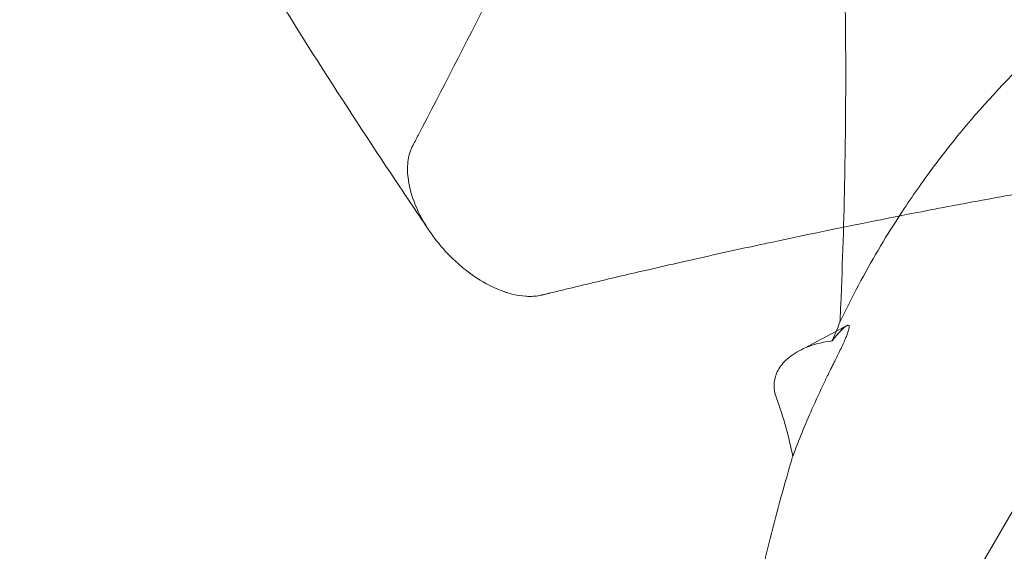
# Model space of a CAD drawing. Units: millimetres. Extents: x 41911 to 66411, y 20971 to 43471.
# Drawn here: x 48366 to 48464, y 32913 to 32966 of the extents above; entities that cross this region are included whole.
import ezdxf

# ---------------------------------------------------------------- set-up
doc = ezdxf.new("R2010")
doc.units = ezdxf.units.MM
doc.header["$MEASUREMENT"] = 0

msp = doc.modelspace()

# ---------------------------------------------------------------- linework, layer by layer
at = {"color": 0, "linetype": 'Continuous', "lineweight": 0}
msp.add_line((48468.807, 32923.263), (48435.177, 32865.295), dxfattribs=at)
for points, knots in [([(48406.956, 32944.969), (48405.825, 32946.64), (48404.687, 32948.332), (48400.969, 32953.905), (48398.368, 32957.875), (48393.248, 32965.919), (48390.727, 32969.986), (48385.818, 32978.186), (48383.427, 32982.31), (48378.765, 32990.659), (48376.491, 32994.878), (48372.031, 33003.462), (48369.845, 33007.826), (48365.522, 33016.757), (48363.385, 33021.327), (48359.099, 33030.763), (48356.95, 33035.635), (48352.545, 33045.815), (48350.286, 33051.127), (48345.595, 33062.249), (48343.17, 33068.079), (48338.567, 33079.485), (48336.382, 33085.046), (48332.187, 33096.1), (48330.172, 33101.586), (48326.254, 33112.629), (48324.35, 33118.187), (48320.607, 33129.474), (48318.768, 33135.207), (48315.116, 33146.936), (48313.304, 33152.936), (48309.662, 33165.276), (48307.835, 33171.621), (48304.12, 33184.719), (48302.234, 33191.478), (48298.356, 33205.442), (48296.364, 33212.655), (48292.235, 33227.501), (48290.095, 33235.139), (48285.653, 33250.712), (48283.347, 33258.649), (48278.571, 33274.668), (48276.099, 33282.752), (48270.978, 33299.056), (48268.326, 33307.281), (48263.946, 33320.576), (48262.253, 33325.658), (48260.543, 33330.697)], [0.000259, 0.000259, 0.000259, 0.000259, 10.000306, 10.000306, 32.531669, 32.531669, 54.284372, 54.284372, 75.101672, 75.101672, 95.270393, 95.270393, 115.125949, 115.125949, 135.023149, 135.023149, 155.447846, 155.447846, 177.067133, 177.067133, 200.106091, 200.106091, 221.34595, 221.34595, 241.646688, 241.646688, 261.638886, 261.638886, 281.75687, 281.75687, 302.363593, 302.363593, 323.760783, 323.760783, 346.210761, 346.210761, 369.883196, 369.883196, 394.736821, 394.736821, 420.419003, 420.419003, 446.49884, 446.49884, 472.998609, 472.998609, 489.381155, 489.381155, 489.381155, 489.381155]), ([(48406.956, 32944.969), (48405.825, 32946.64), (48404.687, 32948.332), (48400.969, 32953.905), (48398.368, 32957.875), (48393.248, 32965.919), (48390.727, 32969.986), (48385.818, 32978.186), (48383.427, 32982.31), (48378.765, 32990.659), (48376.491, 32994.878), (48372.031, 33003.462), (48369.845, 33007.826), (48365.522, 33016.757), (48363.385, 33021.327), (48359.099, 33030.763), (48356.95, 33035.635), (48352.545, 33045.815), (48350.286, 33051.127), (48345.595, 33062.249), (48343.17, 33068.079), (48338.567, 33079.485), (48336.382, 33085.046), (48332.187, 33096.1), (48330.172, 33101.586), (48326.254, 33112.629), (48324.35, 33118.187), (48320.607, 33129.474), (48318.768, 33135.207), (48315.116, 33146.936), (48313.304, 33152.936), (48309.662, 33165.276), (48307.835, 33171.621), (48304.12, 33184.719), (48302.234, 33191.478), (48298.356, 33205.442), (48296.364, 33212.655), (48292.235, 33227.501), (48290.095, 33235.139), (48285.653, 33250.712), (48283.347, 33258.649), (48278.571, 33274.668), (48276.099, 33282.752), (48270.978, 33299.056), (48268.326, 33307.281), (48263.946, 33320.576), (48262.253, 33325.658), (48260.543, 33330.697)], [0.000259, 0.000259, 0.000259, 0.000259, 10.000306, 10.000306, 32.531669, 32.531669, 54.284372, 54.284372, 75.101672, 75.101672, 95.270393, 95.270393, 115.125949, 115.125949, 135.023149, 135.023149, 155.447846, 155.447846, 177.067133, 177.067133, 200.106091, 200.106091, 221.34595, 221.34595, 241.646688, 241.646688, 261.638886, 261.638886, 281.75687, 281.75687, 302.363593, 302.363593, 323.760783, 323.760783, 346.210761, 346.210761, 369.883196, 369.883196, 394.736821, 394.736821, 420.419003, 420.419003, 446.49884, 446.49884, 472.998609, 472.998609, 489.381155, 489.381155, 489.381155, 489.381155]), ([(48414.395, 32938.941), (48413.879, 32939.121), (48413.353, 32939.349), (48412.83, 32939.623), (48412.1, 32940.004), (48411.371, 32940.473), (48410.662, 32941.02), (48410.188, 32941.386), (48409.727, 32941.785), (48409.289, 32942.205), (48408.216, 32943.237), (48407.271, 32944.41), (48406.523, 32945.645), (48406.127, 32946.298), (48405.786, 32946.969), (48405.516, 32947.629), (48405.171, 32948.468), (48404.937, 32949.294), (48404.82, 32950.078), (48404.723, 32950.727), (48404.708, 32951.341), (48404.774, 32951.906), (48404.807, 32952.189), (48404.86, 32952.459), (48404.936, 32952.725), (48404.975, 32952.858), (48405.019, 32952.989), (48405.07, 32953.117), (48405.091, 32953.172), (48405.111, 32953.218), (48405.131, 32953.264), (48405.159, 32953.327), (48405.189, 32953.394), (48405.243, 32953.497), (48405.297, 32953.602), (48405.372, 32953.745), (48405.486, 32953.962), (48405.531, 32954.049), (48405.582, 32954.146), (48405.64, 32954.258), (48405.687, 32954.349), (48405.738, 32954.447), (48405.788, 32954.542), (48408.198, 32959.168), (48410.57, 32963.777), (48412.916, 32968.402), (48414.645, 32971.812), (48416.36, 32975.23), (48418.067, 32978.671), (48418.987, 32980.526), (48419.904, 32982.387), (48420.813, 32984.244), (48422.949, 32988.604), (48425.048, 32992.958), (48427.124, 32997.332), (48428.162, 32999.519), (48429.194, 33001.711), (48430.222, 33003.911), (48430.736, 33005.011), (48431.248, 33006.113), (48431.76, 33007.218), (48432.016, 33007.77), (48432.272, 33008.323), (48432.527, 33008.877), (48432.604, 33009.042), (48432.68, 33009.207), (48432.756, 33009.373), (48432.807, 33009.483), (48432.858, 33009.593), (48432.908, 33009.703), (48432.955, 33009.804), (48433.003, 33009.908), (48433.043, 33009.995), (48433.112, 33010.146), (48433.164, 33010.257), (48433.205, 33010.348), (48433.26, 33010.466), (48433.3, 33010.546), (48433.343, 33010.628), (48433.368, 33010.676), (48433.395, 33010.725), (48433.426, 33010.781), (48433.459, 33010.839), (48433.492, 33010.896), (48433.526, 33010.952), (48433.83, 33011.456), (48434.188, 33011.891), (48434.563, 33012.262), (48434.806, 33012.501), (48435.056, 33012.715), (48435.307, 33012.904), (48435.496, 33013.047), (48435.685, 33013.176), (48435.883, 33013.299), (48436.404, 33013.623), (48436.968, 33013.888), (48437.56, 33014.088), (48437.949, 33014.219), (48438.348, 33014.321), (48438.748, 33014.392), (48439.379, 33014.503), (48440.016, 33014.539), (48440.64, 33014.497), (48441.064, 33014.469), (48441.483, 33014.405), (48441.888, 33014.306), (48442.98, 33014.039), (48443.941, 33013.526), (48444.685, 33012.818), (48444.833, 33012.676), (48444.976, 33012.524), (48445.113, 33012.359), (48445.387, 33012.027), (48445.632, 33011.646), (48445.825, 33011.214), (48445.922, 33010.998), (48446.007, 33010.765), (48446.075, 33010.515), (48446.11, 33010.39), (48446.139, 33010.26), (48446.164, 33010.127), (48446.177, 33010.06), (48446.188, 33009.993), (48446.198, 33009.924), (48446.204, 33009.883), (48446.209, 33009.841), (48446.214, 33009.799), (48446.217, 33009.775), (48446.219, 33009.755), (48446.223, 33009.718), (48446.224, 33009.71), (48446.225, 33009.702), (48446.226, 33009.693), (48446.24, 33009.538), (48446.27, 33009.224), (48446.297, 33008.948), (48446.311, 33008.791), (48446.325, 33008.647), (48446.334, 33008.551), (48446.337, 33008.512), (48446.34, 33008.481), (48446.344, 33008.447), (48446.751, 33004.084), (48447.098, 32999.724), (48447.387, 32995.366)], [103.248011, 103.248011, 103.248011, 103.248011, 103.633402, 103.633402, 103.633402, 104.171571, 104.171571, 104.171571, 104.531015, 104.531015, 104.531015, 105.411579, 105.411579, 105.411579, 105.877152, 105.877152, 105.877152, 106.468985, 106.468985, 106.468985, 106.958742, 106.958742, 106.958742, 107.20362, 107.20362, 107.20362, 107.326059, 107.326059, 107.326059, 107.377796, 107.377796, 107.377796, 107.448498, 107.448498, 107.448498, 107.519616, 107.519616, 107.519616, 107.547837, 107.547837, 107.547837, 107.570617, 107.570617, 107.570617, 108.677971, 108.677971, 108.677971, 109.494164, 109.494164, 109.494164, 109.934026, 109.934026, 109.934026, 110.96703, 110.96703, 110.96703, 111.483532, 111.483532, 111.483532, 111.741783, 111.741783, 111.741783, 111.870908, 111.870908, 111.870908, 111.909497, 111.909497, 111.909497, 111.935149, 111.935149, 111.935149, 111.958791, 111.958791, 111.958791, 112.000034, 112.000034, 112.000034, 112.053958, 112.053958, 112.053958, 112.085045, 112.085045, 112.085045, 112.116584, 112.116584, 112.116584, 112.400155, 112.400155, 112.400155, 112.58321, 112.58321, 112.58321, 112.721137, 112.721137, 112.721137, 113.085332, 113.085332, 113.085332, 113.324403, 113.324403, 113.324403, 113.701813, 113.701813, 113.701813, 113.958016, 113.958016, 113.958016, 114.648816, 114.648816, 114.648816, 114.786504, 114.786504, 114.786504, 115.06306, 115.06306, 115.06306, 115.201337, 115.201337, 115.201337, 115.270476, 115.270476, 115.270476, 115.305046, 115.305046, 115.305046, 115.325868, 115.325868, 115.325868, 115.337277, 115.337277, 115.337277, 115.339615, 115.339615, 115.339615, 115.381119, 115.381119, 115.381119, 115.404684, 115.404684, 115.404684, 115.414451, 115.414451, 115.414451, 116.66772, 116.66772, 116.66772, 116.66772]), ([(48414.395, 32938.941), (48413.879, 32939.121), (48413.353, 32939.349), (48412.83, 32939.623), (48412.1, 32940.004), (48411.371, 32940.473), (48410.662, 32941.02), (48410.188, 32941.386), (48409.727, 32941.785), (48409.289, 32942.205), (48408.216, 32943.237), (48407.271, 32944.41), (48406.523, 32945.645), (48406.127, 32946.298), (48405.786, 32946.969), (48405.516, 32947.629), (48405.171, 32948.468), (48404.937, 32949.294), (48404.82, 32950.078), (48404.723, 32950.727), (48404.708, 32951.341), (48404.774, 32951.906), (48404.807, 32952.189), (48404.86, 32952.459), (48404.936, 32952.725), (48404.975, 32952.858), (48405.019, 32952.989), (48405.07, 32953.117), (48405.091, 32953.172), (48405.111, 32953.218), (48405.131, 32953.264), (48405.159, 32953.327), (48405.189, 32953.394), (48405.243, 32953.497), (48405.297, 32953.602), (48405.372, 32953.745), (48405.486, 32953.962), (48405.531, 32954.049), (48405.582, 32954.146), (48405.64, 32954.258), (48405.687, 32954.349), (48405.738, 32954.447), (48405.788, 32954.542), (48408.198, 32959.168), (48410.57, 32963.777), (48412.916, 32968.402), (48414.645, 32971.812), (48416.36, 32975.23), (48418.067, 32978.671), (48418.987, 32980.526), (48419.904, 32982.387), (48420.813, 32984.244), (48422.949, 32988.604), (48425.048, 32992.958), (48427.124, 32997.332), (48428.162, 32999.519), (48429.194, 33001.711), (48430.222, 33003.911), (48430.736, 33005.011), (48431.248, 33006.113), (48431.76, 33007.218), (48432.016, 33007.77), (48432.272, 33008.323), (48432.527, 33008.877), (48432.604, 33009.042), (48432.68, 33009.207), (48432.756, 33009.373), (48432.807, 33009.483), (48432.858, 33009.593), (48432.908, 33009.703), (48432.955, 33009.804), (48433.003, 33009.908), (48433.043, 33009.995), (48433.112, 33010.146), (48433.164, 33010.257), (48433.205, 33010.348), (48433.26, 33010.466), (48433.3, 33010.546), (48433.343, 33010.628), (48433.368, 33010.676), (48433.395, 33010.725), (48433.426, 33010.781), (48433.459, 33010.839), (48433.492, 33010.896), (48433.526, 33010.952), (48433.83, 33011.456), (48434.188, 33011.891), (48434.563, 33012.262), (48434.806, 33012.501), (48435.056, 33012.715), (48435.307, 33012.904), (48435.496, 33013.047), (48435.685, 33013.176), (48435.883, 33013.299), (48436.404, 33013.623), (48436.968, 33013.888), (48437.56, 33014.088), (48437.949, 33014.219), (48438.348, 33014.321), (48438.748, 33014.392), (48439.379, 33014.503), (48440.016, 33014.539), (48440.64, 33014.497), (48441.064, 33014.469), (48441.483, 33014.405), (48441.888, 33014.306), (48442.98, 33014.039), (48443.941, 33013.526), (48444.685, 33012.818), (48444.833, 33012.676), (48444.976, 33012.524), (48445.113, 33012.359), (48445.387, 33012.027), (48445.632, 33011.646), (48445.825, 33011.214), (48445.922, 33010.998), (48446.007, 33010.765), (48446.075, 33010.515), (48446.11, 33010.39), (48446.139, 33010.26), (48446.164, 33010.127), (48446.177, 33010.06), (48446.188, 33009.993), (48446.198, 33009.924), (48446.204, 33009.883), (48446.209, 33009.841), (48446.214, 33009.799), (48446.217, 33009.775), (48446.219, 33009.755), (48446.223, 33009.718), (48446.224, 33009.71), (48446.225, 33009.702), (48446.226, 33009.693), (48446.24, 33009.538), (48446.27, 33009.224), (48446.297, 33008.948), (48446.311, 33008.791), (48446.325, 33008.647), (48446.334, 33008.551), (48446.337, 33008.512), (48446.34, 33008.481), (48446.344, 33008.447), (48446.751, 33004.084), (48447.098, 32999.724), (48447.387, 32995.366)], [103.248011, 103.248011, 103.248011, 103.248011, 103.633402, 103.633402, 103.633402, 104.171571, 104.171571, 104.171571, 104.531015, 104.531015, 104.531015, 105.411579, 105.411579, 105.411579, 105.877152, 105.877152, 105.877152, 106.468985, 106.468985, 106.468985, 106.958742, 106.958742, 106.958742, 107.20362, 107.20362, 107.20362, 107.326059, 107.326059, 107.326059, 107.377796, 107.377796, 107.377796, 107.448498, 107.448498, 107.448498, 107.519616, 107.519616, 107.519616, 107.547837, 107.547837, 107.547837, 107.570617, 107.570617, 107.570617, 108.677971, 108.677971, 108.677971, 109.494164, 109.494164, 109.494164, 109.934026, 109.934026, 109.934026, 110.96703, 110.96703, 110.96703, 111.483532, 111.483532, 111.483532, 111.741783, 111.741783, 111.741783, 111.870908, 111.870908, 111.870908, 111.909497, 111.909497, 111.909497, 111.935149, 111.935149, 111.935149, 111.958791, 111.958791, 111.958791, 112.000034, 112.000034, 112.000034, 112.053958, 112.053958, 112.053958, 112.085045, 112.085045, 112.085045, 112.116584, 112.116584, 112.116584, 112.400155, 112.400155, 112.400155, 112.58321, 112.58321, 112.58321, 112.721137, 112.721137, 112.721137, 113.085332, 113.085332, 113.085332, 113.324403, 113.324403, 113.324403, 113.701813, 113.701813, 113.701813, 113.958016, 113.958016, 113.958016, 114.648816, 114.648816, 114.648816, 114.786504, 114.786504, 114.786504, 115.06306, 115.06306, 115.06306, 115.201337, 115.201337, 115.201337, 115.270476, 115.270476, 115.270476, 115.305046, 115.305046, 115.305046, 115.325868, 115.325868, 115.325868, 115.337277, 115.337277, 115.337277, 115.339615, 115.339615, 115.339615, 115.381119, 115.381119, 115.381119, 115.404684, 115.404684, 115.404684, 115.414451, 115.414451, 115.414451, 116.66772, 116.66772, 116.66772, 116.66772]), ([(48447.947, 32935.906), (48448.537, 32937.148), (48449.161, 32938.388), (48449.806, 32939.6), (48451.061, 32941.958), (48452.401, 32944.229), (48453.812, 32946.409), (48454.79, 32947.917), (48455.801, 32949.382), (48456.843, 32950.802), (48457.78, 32952.08), (48458.736, 32953.314), (48459.704, 32954.502), (48462.07, 32957.406), (48464.514, 32960.043), (48466.972, 32962.427), (48468.832, 32964.23), (48470.698, 32965.888), (48472.562, 32967.421), (48474.137, 32968.716), (48475.708, 32969.92), (48477.264, 32971.038), (48478.239, 32971.739), (48479.21, 32972.407), (48480.176, 32973.046), (48480.658, 32973.365), (48481.14, 32973.677), (48481.62, 32973.981), (48481.736, 32974.055), (48481.853, 32974.128), (48481.969, 32974.202), (48482.069, 32974.264), (48482.171, 32974.328), (48482.261, 32974.384), (48482.497, 32974.531), (48482.669, 32974.637), (48482.819, 32974.728), (48482.975, 32974.824), (48483.11, 32974.907), (48483.273, 32975.007), (48483.353, 32975.056), (48483.437, 32975.107), (48483.521, 32975.159), (48484.815, 32975.951), (48486.287, 32976.853), (48487.936, 32977.844), (48488.598, 32978.241), (48489.281, 32978.649), (48489.98, 32979.062), (48490.58, 32979.417), (48491.192, 32979.777), (48491.815, 32980.139), (48492.385, 32980.471), (48492.965, 32980.806), (48493.536, 32981.133), (48494.477, 32981.673), (48495.404, 32982.198), (48496.309, 32982.705), (48496.905, 32983.038), (48497.488, 32983.363), (48498.049, 32983.673), (48498.938, 32984.165), (48499.779, 32984.625), (48500.568, 32985.056), (48500.962, 32985.271), (48501.343, 32985.478), (48501.711, 32985.678), (48501.895, 32985.779), (48502.076, 32985.877), (48502.254, 32985.973), (48502.359, 32986.031), (48502.463, 32986.087), (48502.566, 32986.143), (48502.632, 32986.179), (48502.694, 32986.213), (48502.771, 32986.255), (48502.777, 32986.258), (48502.783, 32986.261), (48502.789, 32986.264), (48502.97, 32986.363), (48503.211, 32986.493), (48503.528, 32986.662), (48503.649, 32986.726), (48503.78, 32986.796), (48503.924, 32986.872), (48504.059, 32986.943), (48504.207, 32987.02), (48504.352, 32987.095), (48507.547, 32988.753), (48511.048, 32990.328), (48514.856, 32991.728), (48516.543, 32992.348), (48518.297, 32992.937), (48520.118, 32993.483), (48522.523, 32994.205), (48525.042, 32994.854), (48527.671, 32995.405), (48529.864, 32995.865), (48532.133, 32996.257), (48534.475, 32996.567), (48536.063, 32996.777), (48537.678, 32996.948), (48539.309, 32997.077), (48541.618, 32997.259), (48543.966, 32997.357), (48546.344, 32997.362), (48547.986, 32997.365), (48549.643, 32997.325), (48551.311, 32997.238), (48552.059, 32997.2), (48552.811, 32997.151), (48553.557, 32997.094)], [19.283261, 19.283261, 19.283261, 19.283261, 19.778866, 19.778866, 19.778866, 20.742997, 20.742997, 20.742997, 21.410514, 21.410514, 21.410514, 22.011411, 22.011411, 22.011411, 23.480062, 23.480062, 23.480062, 24.590921, 24.590921, 24.590921, 25.53005, 25.53005, 25.53005, 26.119266, 26.119266, 26.119266, 26.413875, 26.413875, 26.413875, 26.48547, 26.48547, 26.48547, 26.547017, 26.547017, 26.547017, 26.708483, 26.708483, 26.708483, 26.877136, 26.877136, 26.877136, 26.960008, 26.960008, 26.960008, 28.24635, 28.24635, 28.24635, 28.761873, 28.761873, 28.761873, 29.204301, 29.204301, 29.204301, 29.609011, 29.609011, 29.609011, 30.276435, 30.276435, 30.276435, 30.715435, 30.715435, 30.715435, 31.410406, 31.410406, 31.410406, 31.757892, 31.757892, 31.757892, 31.931635, 31.931635, 31.931635, 32.034859, 32.034859, 32.034859, 32.10033, 32.10033, 32.10033, 32.105378, 32.105378, 32.105378, 32.257201, 32.257201, 32.257201, 32.314854, 32.314854, 32.314854, 32.36902, 32.36902, 32.36902, 33.561133, 33.561133, 33.561133, 34.089197, 34.089197, 34.089197, 34.786452, 34.786452, 34.786452, 35.368083, 35.368083, 35.368083, 35.762356, 35.762356, 35.762356, 36.320286, 36.320286, 36.320286, 36.705567, 36.705567, 36.705567, 36.878217, 36.878217, 36.878217, 36.878217]), ([(48447.947, 32935.906), (48448.537, 32937.148), (48449.161, 32938.388), (48449.806, 32939.6), (48451.061, 32941.958), (48452.401, 32944.229), (48453.812, 32946.409), (48454.79, 32947.917), (48455.801, 32949.382), (48456.843, 32950.802), (48457.78, 32952.08), (48458.736, 32953.314), (48459.704, 32954.502), (48462.07, 32957.406), (48464.514, 32960.043), (48466.972, 32962.427), (48468.832, 32964.23), (48470.698, 32965.888), (48472.562, 32967.421), (48474.137, 32968.716), (48475.708, 32969.92), (48477.264, 32971.038), (48478.239, 32971.739), (48479.21, 32972.407), (48480.176, 32973.046), (48480.658, 32973.365), (48481.14, 32973.677), (48481.62, 32973.981), (48481.736, 32974.055), (48481.853, 32974.128), (48481.969, 32974.202), (48482.069, 32974.264), (48482.171, 32974.328), (48482.261, 32974.384), (48482.497, 32974.531), (48482.669, 32974.637), (48482.819, 32974.728), (48482.975, 32974.824), (48483.11, 32974.907), (48483.273, 32975.007), (48483.353, 32975.056), (48483.437, 32975.107), (48483.521, 32975.159), (48484.815, 32975.951), (48486.287, 32976.853), (48487.936, 32977.844), (48488.598, 32978.241), (48489.281, 32978.649), (48489.98, 32979.062), (48490.58, 32979.417), (48491.192, 32979.777), (48491.815, 32980.139), (48492.385, 32980.471), (48492.965, 32980.806), (48493.536, 32981.133), (48494.477, 32981.673), (48495.404, 32982.198), (48496.309, 32982.705), (48496.905, 32983.038), (48497.488, 32983.363), (48498.049, 32983.673), (48498.938, 32984.165), (48499.779, 32984.625), (48500.568, 32985.056), (48500.962, 32985.271), (48501.343, 32985.478), (48501.711, 32985.678), (48501.895, 32985.779), (48502.076, 32985.877), (48502.254, 32985.973), (48502.359, 32986.031), (48502.463, 32986.087), (48502.566, 32986.143), (48502.632, 32986.179), (48502.694, 32986.213), (48502.771, 32986.255), (48502.777, 32986.258), (48502.783, 32986.261), (48502.789, 32986.264), (48502.97, 32986.363), (48503.211, 32986.493), (48503.528, 32986.662), (48503.649, 32986.726), (48503.78, 32986.796), (48503.924, 32986.872), (48504.059, 32986.943), (48504.207, 32987.02), (48504.352, 32987.095), (48507.547, 32988.753), (48511.048, 32990.328), (48514.856, 32991.728), (48516.543, 32992.348), (48518.297, 32992.937), (48520.118, 32993.483), (48522.523, 32994.205), (48525.042, 32994.854), (48527.671, 32995.405), (48529.864, 32995.865), (48532.133, 32996.257), (48534.475, 32996.567), (48536.063, 32996.777), (48537.678, 32996.948), (48539.309, 32997.077), (48541.618, 32997.259), (48543.966, 32997.357), (48546.344, 32997.362), (48547.986, 32997.365), (48549.643, 32997.325), (48551.311, 32997.238), (48552.059, 32997.2), (48552.811, 32997.151), (48553.557, 32997.094)], [19.283261, 19.283261, 19.283261, 19.283261, 19.778866, 19.778866, 19.778866, 20.742997, 20.742997, 20.742997, 21.410514, 21.410514, 21.410514, 22.011411, 22.011411, 22.011411, 23.480062, 23.480062, 23.480062, 24.590921, 24.590921, 24.590921, 25.53005, 25.53005, 25.53005, 26.119266, 26.119266, 26.119266, 26.413875, 26.413875, 26.413875, 26.48547, 26.48547, 26.48547, 26.547017, 26.547017, 26.547017, 26.708483, 26.708483, 26.708483, 26.877136, 26.877136, 26.877136, 26.960008, 26.960008, 26.960008, 28.24635, 28.24635, 28.24635, 28.761873, 28.761873, 28.761873, 29.204301, 29.204301, 29.204301, 29.609011, 29.609011, 29.609011, 30.276435, 30.276435, 30.276435, 30.715435, 30.715435, 30.715435, 31.410406, 31.410406, 31.410406, 31.757892, 31.757892, 31.757892, 31.931635, 31.931635, 31.931635, 32.034859, 32.034859, 32.034859, 32.10033, 32.10033, 32.10033, 32.105378, 32.105378, 32.105378, 32.257201, 32.257201, 32.257201, 32.314854, 32.314854, 32.314854, 32.36902, 32.36902, 32.36902, 33.561133, 33.561133, 33.561133, 34.089197, 34.089197, 34.089197, 34.786452, 34.786452, 34.786452, 35.368083, 35.368083, 35.368083, 35.762356, 35.762356, 35.762356, 36.320286, 36.320286, 36.320286, 36.705567, 36.705567, 36.705567, 36.878217, 36.878217, 36.878217, 36.878217]), ([(48447.387, 32995.366), (48447.802, 32989.131), (48448.099, 32982.899), (48448.284, 32976.673), (48448.434, 32971.627), (48448.512, 32966.588), (48448.519, 32961.562), (48448.524, 32957.853), (48448.491, 32954.149), (48448.42, 32950.447), (48448.338, 32946.162), (48448.205, 32941.885), (48448.023, 32937.613), (48447.998, 32937.044), (48447.973, 32936.475), (48447.947, 32935.906)], [116.66772, 116.66772, 116.66772, 116.66772, 118.460681, 118.460681, 118.460681, 119.913645, 119.913645, 119.913645, 120.985989, 120.985989, 120.985989, 122.227188, 122.227188, 122.227188, 122.392507, 122.392507, 122.392507, 122.392507]), ([(48447.387, 32995.366), (48447.802, 32989.131), (48448.099, 32982.899), (48448.284, 32976.673), (48448.434, 32971.627), (48448.512, 32966.588), (48448.519, 32961.562), (48448.524, 32957.853), (48448.491, 32954.149), (48448.42, 32950.447), (48448.338, 32946.162), (48448.205, 32941.885), (48448.023, 32937.613), (48447.998, 32937.044), (48447.973, 32936.475), (48447.947, 32935.906)], [116.66772, 116.66772, 116.66772, 116.66772, 118.460681, 118.460681, 118.460681, 119.913645, 119.913645, 119.913645, 120.985989, 120.985989, 120.985989, 122.227188, 122.227188, 122.227188, 122.392507, 122.392507, 122.392507, 122.392507]), ([(48470.243, 32949.538), (48469.417, 32949.394), (48468.59, 32949.249), (48467.762, 32949.102), (48465.269, 32948.658), (48462.767, 32948.201), (48460.265, 32947.731), (48459.899, 32947.662), (48459.533, 32947.593), (48459.167, 32947.524)], [43.421741, 43.421741, 43.421741, 43.421741, 46.253326, 46.253326, 46.253326, 54.782112, 54.782112, 54.782112, 56.028735, 56.028735, 56.028735, 56.028735]), ([(48470.243, 32949.538), (48469.417, 32949.394), (48468.59, 32949.249), (48467.762, 32949.102), (48465.269, 32948.658), (48462.767, 32948.201), (48460.265, 32947.731), (48459.899, 32947.662), (48459.533, 32947.593), (48459.167, 32947.524)], [43.421741, 43.421741, 43.421741, 43.421741, 46.253326, 46.253326, 46.253326, 54.782112, 54.782112, 54.782112, 56.028735, 56.028735, 56.028735, 56.028735]), ([(48441.065, 32943.87), (48440.498, 32943.748), (48439.93, 32943.626), (48439.362, 32943.502), (48436.944, 32942.979), (48434.521, 32942.441), (48432.091, 32941.89)], [76.499159, 76.499159, 76.499159, 76.499159, 78.415401, 78.415401, 78.415401, 86.567077, 86.567077, 86.567077, 86.567077]), ([(48441.065, 32943.87), (48440.498, 32943.748), (48439.93, 32943.626), (48439.362, 32943.502), (48436.944, 32942.979), (48434.521, 32942.441), (48432.091, 32941.89)], [76.499159, 76.499159, 76.499159, 76.499159, 78.415401, 78.415401, 78.415401, 86.567077, 86.567077, 86.567077, 86.567077]), ([(48432.091, 32941.89), (48430.999, 32941.643), (48429.905, 32941.392), (48428.81, 32941.139), (48427.044, 32940.731), (48425.277, 32940.316), (48423.507, 32939.894), (48422.622, 32939.683), (48421.737, 32939.471), (48420.851, 32939.257), (48420.408, 32939.15), (48419.965, 32939.042), (48419.522, 32938.934), (48419.316, 32938.884), (48419.109, 32938.833), (48418.903, 32938.783)], [86.567077, 86.567077, 86.567077, 86.567077, 90.232046, 90.232046, 90.232046, 96.140368, 96.140368, 96.140368, 99.094529, 99.094529, 99.094529, 100.57161, 100.57161, 100.57161, 101.2601, 101.2601, 101.2601, 101.2601]), ([(48432.091, 32941.89), (48430.999, 32941.643), (48429.905, 32941.392), (48428.81, 32941.139), (48427.044, 32940.731), (48425.277, 32940.316), (48423.507, 32939.894), (48422.622, 32939.683), (48421.737, 32939.471), (48420.851, 32939.257), (48420.408, 32939.15), (48419.965, 32939.042), (48419.522, 32938.934), (48419.316, 32938.884), (48419.109, 32938.833), (48418.903, 32938.783)], [86.567077, 86.567077, 86.567077, 86.567077, 90.232046, 90.232046, 90.232046, 96.140368, 96.140368, 96.140368, 99.094529, 99.094529, 99.094529, 100.57161, 100.57161, 100.57161, 101.2601, 101.2601, 101.2601, 101.2601]), ([(48415.336, 32938.668), (48415.119, 32938.718), (48414.899, 32938.778), (48414.677, 32938.848), (48414.584, 32938.878), (48414.49, 32938.909), (48414.395, 32938.941)], [103.0105929, 103.0105929, 103.0105929, 103.0105929, 103.1776264, 103.1776264, 103.1776264, 103.2480107, 103.2480107, 103.2480107, 103.2480107]), ([(48415.336, 32938.668), (48415.119, 32938.718), (48414.899, 32938.778), (48414.677, 32938.848), (48414.584, 32938.878), (48414.49, 32938.909), (48414.395, 32938.941)], [103.0105929, 103.0105929, 103.0105929, 103.0105929, 103.1776264, 103.1776264, 103.1776264, 103.2480107, 103.2480107, 103.2480107, 103.2480107]), ([(48417.617, 32938.505), (48417.595, 32938.503), (48417.573, 32938.5), (48417.551, 32938.498), (48417.387, 32938.481), (48417.197, 32938.469), (48416.984, 32938.468), (48416.831, 32938.468), (48416.675, 32938.473), (48416.518, 32938.484), (48416.136, 32938.512), (48415.741, 32938.573), (48415.336, 32938.668)], [102.3611446, 102.3611446, 102.3611446, 102.3611446, 102.3861785, 102.3861785, 102.3861785, 102.567922, 102.567922, 102.567922, 102.6975491, 102.6975491, 102.6975491, 103.0105929, 103.0105929, 103.0105929, 103.0105929]), ([(48417.617, 32938.505), (48417.595, 32938.503), (48417.573, 32938.5), (48417.551, 32938.498), (48417.387, 32938.481), (48417.197, 32938.469), (48416.984, 32938.468), (48416.831, 32938.468), (48416.675, 32938.473), (48416.518, 32938.484), (48416.136, 32938.512), (48415.741, 32938.573), (48415.336, 32938.668)], [102.3611446, 102.3611446, 102.3611446, 102.3611446, 102.3861785, 102.3861785, 102.3861785, 102.567922, 102.567922, 102.567922, 102.6975491, 102.6975491, 102.6975491, 103.0105929, 103.0105929, 103.0105929, 103.0105929]), ([(48418.903, 32938.783), (48418.888, 32938.779), (48418.873, 32938.776), (48418.858, 32938.772), (48418.747, 32938.745), (48418.636, 32938.718), (48418.525, 32938.691), (48418.466, 32938.676), (48418.408, 32938.662), (48418.349, 32938.648), (48418.307, 32938.637), (48418.264, 32938.627), (48418.222, 32938.616), (48418.212, 32938.614), (48418.202, 32938.611), (48418.19, 32938.609), (48418.179, 32938.606), (48418.166, 32938.603), (48418.152, 32938.599)], [101.2601002, 101.2601002, 101.2601002, 101.2601002, 101.3101502, 101.3101502, 101.3101502, 101.6794203, 101.6794203, 101.6794203, 101.874668, 101.874668, 101.874668, 102.0165339, 102.0165339, 102.0165339, 102.0486905, 102.0486905, 102.0486905, 102.0822851, 102.0822851, 102.0822851, 102.0822851]), ([(48418.903, 32938.783), (48418.888, 32938.779), (48418.873, 32938.776), (48418.858, 32938.772), (48418.747, 32938.745), (48418.636, 32938.718), (48418.525, 32938.691), (48418.466, 32938.676), (48418.408, 32938.662), (48418.349, 32938.648), (48418.307, 32938.637), (48418.264, 32938.627), (48418.222, 32938.616), (48418.212, 32938.614), (48418.202, 32938.611), (48418.19, 32938.609), (48418.179, 32938.606), (48418.166, 32938.603), (48418.152, 32938.599)], [101.2601002, 101.2601002, 101.2601002, 101.2601002, 101.3101502, 101.3101502, 101.3101502, 101.6794203, 101.6794203, 101.6794203, 101.874668, 101.874668, 101.874668, 102.0165339, 102.0165339, 102.0165339, 102.0486905, 102.0486905, 102.0486905, 102.0822851, 102.0822851, 102.0822851, 102.0822851]), ([(48443.226, 32922.478), (48443.836, 32924.108), (48444.478, 32925.679), (48445.143, 32927.192), (48445.551, 32928.117), (48445.967, 32929.02), (48446.39, 32929.9), (48446.473, 32930.073), (48446.556, 32930.244), (48446.64, 32930.415), (48446.69, 32930.518), (48446.742, 32930.623), (48446.787, 32930.714), (48446.908, 32930.959), (48446.991, 32931.126), (48447.061, 32931.265), (48447.127, 32931.396), (48447.181, 32931.504), (48447.244, 32931.631), (48447.302, 32931.747), (48447.365, 32931.873), (48447.429, 32932.002), (48447.604, 32932.353), (48447.795, 32932.742), (48447.981, 32933.131), (48448.071, 32933.32), (48448.163, 32933.516), (48448.254, 32933.714), (48448.341, 32933.903), (48448.425, 32934.092), (48448.5, 32934.267), (48448.559, 32934.405), (48448.612, 32934.536), (48448.656, 32934.649), (48448.727, 32934.832), (48448.776, 32934.977), (48448.808, 32935.089), (48448.837, 32935.189), (48448.854, 32935.266), (48448.864, 32935.328), (48448.872, 32935.382), (48448.874, 32935.424), (48448.872, 32935.457), (48448.871, 32935.486), (48448.866, 32935.51), (48448.859, 32935.529), (48448.843, 32935.572), (48448.813, 32935.59), (48448.776, 32935.592), (48448.752, 32935.593), (48448.724, 32935.587), (48448.695, 32935.576), (48448.671, 32935.567), (48448.645, 32935.554), (48448.617, 32935.538), (48448.33, 32935.374), (48447.814, 32934.838), (48447.172, 32934.024)], [203.02859, 203.02859, 203.02859, 203.02859, 211.371337, 211.371337, 211.371337, 216.475673, 216.475673, 216.475673, 217.475208, 217.475208, 217.475208, 218.080636, 218.080636, 218.080636, 219.714085, 219.714085, 219.714085, 221.251155, 221.251155, 221.251155, 222.653161, 222.653161, 222.653161, 226.451251, 226.451251, 226.451251, 228.305392, 228.305392, 228.305392, 230.069602, 230.069602, 230.069602, 231.465704, 231.465704, 231.465704, 233.719012, 233.719012, 233.719012, 235.741875, 235.741875, 235.741875, 237.48831, 237.48831, 237.48831, 239.066998, 239.066998, 239.066998, 242.608141, 242.608141, 242.608141, 244.953008, 244.953008, 244.953008, 246.932445, 246.932445, 246.932445, 267.396141, 267.396141, 267.396141, 267.396141]), ([(48443.226, 32922.478), (48443.836, 32924.108), (48444.478, 32925.679), (48445.143, 32927.192), (48445.551, 32928.117), (48445.967, 32929.02), (48446.39, 32929.9), (48446.473, 32930.073), (48446.556, 32930.244), (48446.64, 32930.415), (48446.69, 32930.518), (48446.742, 32930.623), (48446.787, 32930.714), (48446.908, 32930.959), (48446.991, 32931.126), (48447.061, 32931.265), (48447.127, 32931.396), (48447.181, 32931.504), (48447.244, 32931.631), (48447.302, 32931.747), (48447.365, 32931.873), (48447.429, 32932.002), (48447.604, 32932.353), (48447.795, 32932.742), (48447.981, 32933.131), (48448.071, 32933.32), (48448.163, 32933.516), (48448.254, 32933.714), (48448.341, 32933.903), (48448.425, 32934.092), (48448.5, 32934.267), (48448.559, 32934.405), (48448.612, 32934.536), (48448.656, 32934.649), (48448.727, 32934.832), (48448.776, 32934.977), (48448.808, 32935.089), (48448.837, 32935.189), (48448.854, 32935.266), (48448.864, 32935.328), (48448.872, 32935.382), (48448.874, 32935.424), (48448.872, 32935.457), (48448.871, 32935.486), (48448.866, 32935.51), (48448.859, 32935.529), (48448.843, 32935.572), (48448.813, 32935.59), (48448.776, 32935.592), (48448.752, 32935.593), (48448.724, 32935.587), (48448.695, 32935.576), (48448.671, 32935.567), (48448.645, 32935.554), (48448.617, 32935.538), (48448.33, 32935.374), (48447.814, 32934.838), (48447.172, 32934.024)], [203.02859, 203.02859, 203.02859, 203.02859, 211.371337, 211.371337, 211.371337, 216.475673, 216.475673, 216.475673, 217.475208, 217.475208, 217.475208, 218.080636, 218.080636, 218.080636, 219.714085, 219.714085, 219.714085, 221.251155, 221.251155, 221.251155, 222.653161, 222.653161, 222.653161, 226.451251, 226.451251, 226.451251, 228.305392, 228.305392, 228.305392, 230.069602, 230.069602, 230.069602, 231.465704, 231.465704, 231.465704, 233.719012, 233.719012, 233.719012, 235.741875, 235.741875, 235.741875, 237.48831, 237.48831, 237.48831, 239.066998, 239.066998, 239.066998, 242.608141, 242.608141, 242.608141, 244.953008, 244.953008, 244.953008, 246.932445, 246.932445, 246.932445, 267.396141, 267.396141, 267.396141, 267.396141]), ([(48447.172, 32934.024), (48447.125, 32934.018), (48447.079, 32934.012), (48446.044, 32933.871), (48445.12, 32933.613), (48443.72, 32932.977), (48443.16, 32932.635), (48442.302, 32931.875), (48441.988, 32931.495), (48441.545, 32930.686), (48441.419, 32930.28), (48441.35, 32929.631), (48441.352, 32929.367), (48441.457, 32928.695), (48441.559, 32928.424), (48442.308, 32926.394), (48442.85, 32924.442), (48443.226, 32922.478)], [17.434478, 17.434478, 17.434478, 17.434478, 17.463904, 17.463904, 18.096802, 18.096802, 18.564115, 18.564115, 18.943578, 18.943578, 19.307207, 19.307207, 19.526229, 19.526229, 19.7936, 19.7936, 23.807697, 23.807697, 23.807697, 23.807697]), ([(48447.172, 32934.024), (48447.125, 32934.018), (48447.079, 32934.012), (48446.044, 32933.871), (48445.12, 32933.613), (48443.72, 32932.977), (48443.16, 32932.635), (48442.302, 32931.875), (48441.988, 32931.495), (48441.545, 32930.686), (48441.419, 32930.28), (48441.35, 32929.631), (48441.352, 32929.367), (48441.457, 32928.695), (48441.559, 32928.424), (48442.308, 32926.394), (48442.85, 32924.442), (48443.226, 32922.478)], [17.434478, 17.434478, 17.434478, 17.434478, 17.463904, 17.463904, 18.096802, 18.096802, 18.564115, 18.564115, 18.943578, 18.943578, 19.307207, 19.307207, 19.526229, 19.526229, 19.7936, 19.7936, 23.807697, 23.807697, 23.807697, 23.807697]), ([(48440.333, 32911.607), (48440.497, 32912.312), (48440.667, 32913.026), (48441.516, 32916.49), (48442.27, 32919.265), (48443.116, 32922.111), (48443.171, 32922.295), (48443.226, 32922.478)], [92.504604, 92.504604, 92.504604, 92.504604, 95.448701, 95.448701, 106.65097, 106.65097, 107.428104, 107.428104, 107.428104, 107.428104]), ([(48440.333, 32911.607), (48440.497, 32912.312), (48440.667, 32913.026), (48441.516, 32916.49), (48442.27, 32919.265), (48443.116, 32922.111), (48443.171, 32922.295), (48443.226, 32922.478)], [92.504604, 92.504604, 92.504604, 92.504604, 95.448701, 95.448701, 106.65097, 106.65097, 107.428104, 107.428104, 107.428104, 107.428104])]:
    msp.add_open_spline(points, degree=3, knots=knots, dxfattribs=at)
for points in [[(48459.167, 32947.524), (48457.994, 32947.302), (48456.82, 32947.077), (48455.645, 32946.848)], [(48459.167, 32947.524), (48457.994, 32947.302), (48456.82, 32947.077), (48455.645, 32946.848)], [(48455.645, 32946.848), (48450.803, 32945.908), (48445.945, 32944.916), (48441.065, 32943.87)], [(48455.645, 32946.848), (48450.803, 32945.908), (48445.945, 32944.916), (48441.065, 32943.87)], [(48406.956, 32944.969), (48406.956, 32944.969), (48406.956, 32944.969), (48406.956, 32944.969)], [(48406.956, 32944.969), (48406.956, 32944.969), (48406.956, 32944.969), (48406.956, 32944.969)], [(48418.152, 32938.599), (48418.039, 32938.572), (48417.858, 32938.534), (48417.617, 32938.505)], [(48418.152, 32938.599), (48418.039, 32938.572), (48417.858, 32938.534), (48417.617, 32938.505)], [(48447.172, 32934.024), (48447.424, 32934.654), (48447.682, 32935.282), (48447.947, 32935.906)], [(48447.172, 32934.024), (48447.424, 32934.654), (48447.682, 32935.282), (48447.947, 32935.906)], [(48443.933, 32933.061), (48445.523, 32933.891), (48447.09, 32934.72), (48448.635, 32935.548)], [(48443.933, 32933.061), (48445.523, 32933.891), (48447.09, 32934.72), (48448.635, 32935.548)]]:
    msp.add_open_spline(points, degree=3, dxfattribs=at)

doc.saveas('drawing.dxf')
